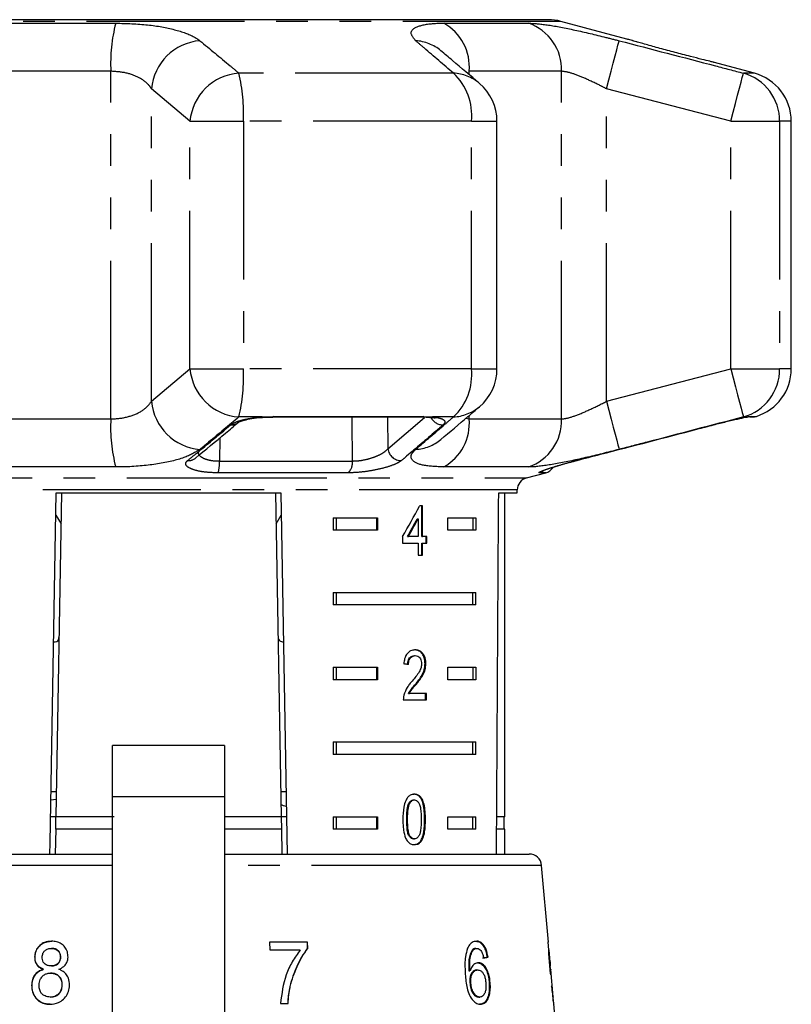
# Model space of a CAD drawing. Extents: x 2 to 418, y 19 to 271.
# Drawn here: x 19 to 50, y 232 to 271 of the extents above; entities that cross this region are included whole.
import ezdxf

# ---------------------------------------------------------------- set-up
doc = ezdxf.new("R2010")
doc.units = 0
doc.linetypes.add('PHANTOM', pattern=[12.7, 6.35, -1.27, 1.27, -1.27, 1.27, -1.27])
doc.layers.get('0').update_dxf_attribs({"linetype": 'CONTINUOUS'})

msp = doc.modelspace()

# ---------------------------------------------------------------- linework, layer by layer
at = {"color": 7, "linetype": 'CONTINUOUS'}
for p, q in [((40.509, 271.26), (10.036, 271.26)), ((43.674, 270.483), (41.027, 271.192)), ((48.79, 269.112), (47.132, 269.556)), ((38.458, 257.242), (38.458, 267.18)), ((50.272, 257.242), (50.272, 267.18)), ((29.456, 255.311), (29.453, 255.311)), ((29.456, 255.311), (35.45, 255.311)), ((35.374, 255.31), (35.528, 255.31)), ((48.513, 255.31), (48.466, 255.3)), ((48.605, 255.311), (48.722, 255.311)), ((39.643, 252.859), (40.413, 253.066)), ((20.979, 252.26), (20.752, 239.26)), ((20.761, 252.26), (29.784, 252.26)), ((29.566, 252.26), (29.793, 239.26)), ((29.784, 252.26), (30.037, 237.736)), ((38.526, 252.26), (39.272, 252.26)), ((38.772, 239.26), (38.772, 252.26)), ((39.272, 252.26), (39.272, 252.377)), ((35.472, 251.735), (35.348, 251.735)), ((35.437, 250.504), (35.437, 251.735)), ((35.472, 250.504), (35.472, 251.735)), ((20.746, 251.362), (20.957, 251.015)), ((29.588, 251.016), (29.799, 251.363)), ((31.881, 251.26), (33.656, 251.26)), ((31.881, 251.26), (31.881, 250.76)), ((32.005, 251.26), (32.005, 250.76)), ((33.62, 251.26), (33.62, 250.76)), ((33.656, 251.26), (33.656, 250.76)), ((35.259, 251.224), (35.295, 251.224)), ((35.295, 251.224), (35.295, 250.504)), ((36.485, 251.26), (37.615, 251.26)), ((36.485, 250.76), (36.485, 251.26)), ((37.49, 251.26), (37.49, 250.76)), ((37.615, 251.26), (37.615, 250.76)), ((33.656, 250.76), (31.881, 250.76)), ((37.615, 250.76), (36.485, 250.76)), ((34.667, 250.504), (34.667, 250.247)), ((34.864, 250.504), (34.899, 250.504)), ((35.295, 250.504), (34.899, 250.504)), ((35.437, 250.504), (35.472, 250.504)), ((35.646, 250.504), (35.472, 250.504)), ((35.611, 250.247), (35.611, 250.504)), ((35.646, 250.247), (35.646, 250.504)), ((34.667, 250.247), (35.295, 250.247)), ((35.295, 250.247), (35.295, 249.76)), ((35.437, 249.76), (35.437, 250.247)), ((35.437, 250.247), (35.472, 250.247)), ((35.472, 249.76), (35.472, 250.247)), ((35.472, 250.247), (35.646, 250.247)), ((35.295, 249.76), (35.472, 249.76)), ((31.881, 248.26), (37.615, 248.26)), ((31.881, 248.26), (31.881, 247.76)), ((32.005, 248.26), (32.005, 247.76)), ((37.49, 247.76), (37.49, 248.26)), ((37.615, 247.76), (37.615, 248.26)), ((37.615, 247.76), (31.881, 247.76)), ((35.141, 245.725), (35.176, 245.725)), ((31.881, 245.26), (33.656, 245.26)), ((31.881, 245.26), (31.881, 244.76)), ((32.005, 245.26), (32.005, 244.76)), ((33.62, 245.26), (33.62, 244.76)), ((33.656, 245.26), (33.656, 244.76)), ((35.57, 245.404), (35.605, 245.404)), ((36.485, 245.26), (37.615, 245.26)), ((36.485, 244.76), (36.485, 245.26)), ((37.49, 245.26), (37.49, 244.76)), ((37.615, 245.26), (37.615, 244.76)), ((33.656, 244.76), (31.881, 244.76)), ((37.615, 244.76), (36.485, 244.76)), ((35.187, 244.583), (35.223, 244.583)), ((34.698, 243.956), (35.623, 243.956)), ((34.903, 244.212), (34.939, 244.212)), ((35.623, 244.212), (34.939, 244.212)), ((35.587, 243.956), (35.587, 244.212)), ((35.623, 243.956), (35.623, 244.212)), ((27.522, 242.122), (23.022, 242.122)), ((23.022, 240.071), (23.022, 242.122)), ((27.522, 242.122), (27.522, 240.071)), ((31.881, 242.26), (37.615, 242.26)), ((31.881, 242.26), (31.881, 241.76)), ((32.005, 242.26), (32.005, 241.76)), ((37.49, 241.76), (37.49, 242.26)), ((37.615, 241.76), (37.615, 242.26)), ((37.615, 241.76), (31.881, 241.76)), ((20.769, 240.26), (20.552, 240.26)), ((23.022, 229.876), (23.022, 240.071)), ((27.522, 240.071), (27.522, 229.876)), ((29.993, 240.26), (29.776, 240.26)), ((20.546, 239.942), (20.764, 239.967)), ((34.917, 239.795), (34.953, 239.795)), ((35.108, 239.932), (35.143, 239.932)), ((20.752, 239.26), (20.534, 239.26)), ((20.743, 238.76), (20.752, 239.26)), ((23.086, 239.26), (20.752, 239.26)), ((29.793, 239.26), (27.522, 239.26)), ((30.011, 239.26), (29.793, 239.26)), ((29.793, 239.26), (29.802, 238.76)), ((31.881, 239.26), (33.656, 239.26)), ((31.881, 239.26), (31.881, 238.76)), ((32.005, 239.26), (32.005, 238.76)), ((33.62, 239.26), (33.62, 238.76)), ((33.656, 239.26), (33.656, 238.76)), ((36.485, 239.26), (37.615, 239.26)), ((36.485, 238.76), (36.485, 239.26)), ((37.49, 238.76), (37.49, 239.26)), ((37.615, 238.76), (37.615, 239.26)), ((38.772, 239.26), (38.446, 239.26)), ((38.747, 238.76), (38.747, 239.26)), ((34.833, 239.149), (34.869, 239.149)), ((20.743, 238.76), (20.726, 237.76)), ((23.022, 238.76), (20.743, 238.76)), ((29.802, 238.76), (27.522, 238.76)), ((29.802, 238.76), (29.819, 237.782)), ((33.656, 238.76), (31.881, 238.76)), ((37.615, 238.76), (36.485, 238.76)), ((38.772, 238.76), (38.443, 238.76)), ((38.772, 237.76), (38.772, 238.76)), ((35.11, 238.367), (35.145, 238.367)), ((10.793, 237.76), (23.022, 237.76)), ((27.522, 237.76), (39.752, 237.76)), ((40.519, 234.228), (40.25, 237.304)), ((30.851, 234.228), (29.331, 234.228)), ((29.331, 234.228), (29.339, 233.908)), ((30.835, 234.228), (30.842, 233.969)), ((30.858, 233.969), (30.851, 234.228)), ((40.536, 233.908), (40.508, 234.228)), ((40.508, 234.228), (40.519, 234.228)), ((20.588, 233.972), (20.572, 233.972)), ((29.339, 233.908), (30.56, 233.908)), ((30.842, 233.969), (30.858, 233.969)), ((37.455, 233.898), (37.496, 233.898)), ((37.612, 233.972), (37.652, 233.972)), ((40.533, 233.908), (40.544, 233.908)), ((40.544, 233.908), (40.547, 233.908)), ((40.589, 233.428), (40.547, 233.908)), ((19.913, 233.63), (19.897, 233.63)), ((20.572, 233.267), (20.556, 233.267)), ((20.946, 233.613), (20.93, 233.613)), ((38.057, 233.619), (38.097, 233.619)), ((40.584, 233.26), (40.597, 233.26)), ((20.255, 233.131), (20.24, 233.131)), ((20.554, 232.978), (20.539, 232.978)), ((37.333, 233.065), (37.373, 233.065)), ((37.642, 233.106), (37.683, 233.106)), ((40.593, 233.138), (40.614, 233.138)), ((40.614, 233.138), (40.616, 233.119)), ((40.712, 232.026), (40.616, 233.119)), ((19.792, 232.496), (19.776, 232.496)), ((21.007, 232.492), (20.992, 232.492)), ((37.366, 232.59), (37.407, 232.59)), ((38.148, 232.583), (38.188, 232.583)), ((30.144, 232.44), (30.159, 232.44)), ((20.537, 232.017), (20.521, 232.017)), ((29.766, 231.76), (30.072, 231.76)), ((37.726, 232.017), (37.767, 232.017)), ((40.712, 232.026), (40.712, 232.017)), ((40.91, 229.76), (40.736, 231.745)), ((40.738, 231.728), (40.736, 231.745))]:
    msp.add_line(p, q, dxfattribs=at)
at = {"color": 8, "linetype": 'PHANTOM'}
for p, q in [((41.027, 271.192), (9.518, 271.192)), ((17.656, 271.121), (23.152, 271.121)), ((36.32, 271.121), (39.717, 271.121)), ((22.955, 269.19), (16.951, 269.19)), ((22.955, 255.233), (22.955, 269.19)), ((36.71, 269.112), (28.098, 269.112)), ((37.343, 269.052), (37.343, 269.19)), ((41.053, 269.19), (37.343, 269.19)), ((41.053, 255.233), (41.053, 269.19)), ((48.79, 269.112), (48.35, 269.112)), ((26.133, 267.18), (24.593, 268.484)), ((24.593, 255.938), (24.593, 268.484)), ((42.857, 255.938), (42.857, 268.484)), ((47.842, 267.18), (42.857, 268.484)), ((26.133, 257.242), (26.133, 267.18)), ((26.133, 267.18), (28.276, 267.18)), ((28.276, 267.18), (28.276, 257.242)), ((37.431, 267.18), (28.276, 267.18)), ((37.431, 257.242), (37.431, 267.18)), ((37.431, 267.18), (38.458, 267.18)), ((47.842, 257.242), (47.842, 267.18)), ((47.842, 267.18), (49.805, 267.18)), ((49.805, 267.18), (49.805, 257.242)), ((50.272, 267.18), (49.805, 267.18)), ((24.593, 255.938), (26.133, 257.242)), ((26.133, 257.242), (28.276, 257.242)), ((37.431, 257.242), (28.276, 257.242)), ((37.431, 257.242), (38.458, 257.242)), ((42.857, 255.938), (47.842, 257.242)), ((47.842, 257.242), (49.805, 257.242)), ((50.272, 257.242), (49.805, 257.242)), ((16.951, 255.233), (22.955, 255.233)), ((29.033, 255.31), (28.098, 255.31)), ((29.033, 255.31), (29.483, 255.334)), ((29.483, 255.334), (35.515, 255.334)), ((34.066, 255.311), (34.079, 254.034)), ((34.079, 254.034), (35.55, 255.291)), ((35.515, 255.334), (35.875, 255.31)), ((36.71, 255.31), (35.875, 255.31)), ((37.21, 255.257), (37.343, 255.233)), ((37.343, 255.233), (37.343, 255.369)), ((37.343, 255.233), (41.053, 255.233)), ((48.513, 255.31), (48.35, 255.31)), ((48.513, 255.31), (48.658, 255.334)), ((48.658, 255.334), (48.872, 255.334)), ((27.336, 254.474), (27.316, 253.54)), ((27.316, 253.54), (32.657, 253.54)), ((23.152, 253.301), (17.656, 253.301)), ((32.481, 253.066), (27.267, 253.066)), ((39.717, 253.301), (36.32, 253.301)), ((40.413, 253.066), (40.163, 253.066)), ((10.902, 252.859), (25.272, 252.859)), ((25.272, 252.859), (39.643, 252.859)), ((39.272, 252.377), (11.272, 252.377)), ((23.022, 240.071), (27.522, 240.071)), ((35.554, 239.149), (35.589, 239.149)), ((23.022, 237.304), (10.295, 237.304)), ((37.365, 237.304), (27.522, 237.304)), ((40.25, 237.304), (37.365, 237.304))]:
    msp.add_line(p, q, dxfattribs=at)
at = {"color": 8, "linetype": 'PHANTOM', "flags": 128}
for points in [[(42.857, 268.484), (42.951, 268.847), (43.042, 269.196), (43.126, 269.521), (43.201, 269.809), (43.264, 270.05), (43.312, 270.235), (43.344, 270.359), (43.359, 270.416)], [(47.842, 267.18), (47.938, 267.546), (48.031, 267.898), (48.117, 268.224), (48.193, 268.513), (48.256, 268.754), (48.304, 268.938), (48.336, 269.059), (48.35, 269.112)], [(47.842, 257.242), (47.938, 256.877), (48.031, 256.524), (48.117, 256.198), (48.193, 255.909), (48.256, 255.668), (48.304, 255.484), (48.336, 255.363), (48.35, 255.31)], [(42.857, 255.938), (42.951, 255.576), (43.042, 255.226), (43.126, 254.901), (43.201, 254.613), (43.264, 254.373), (43.312, 254.187), (43.344, 254.064), (43.359, 254.006)], [(29.483, 255.334), (29.463, 255.312), (29.456, 255.311)], [(32.657, 253.54), (32.642, 255.163), (32.641, 255.311)], [(35.515, 255.334), (35.466, 255.312), (35.45, 255.311)], [(35.875, 255.31), (35.799, 255.295), (35.759, 255.297)], [(48.658, 255.334), (48.545, 255.312), (48.543, 255.312)], [(40.293, 253.123), (40.238, 253.093), (40.163, 253.066)]]:
    msp.add_lwpolyline(points, dxfattribs=at)
at = {"color": 7, "linetype": 'CONTINUOUS', "flags": 128}
for points in [[(29.033, 255.31), (29.047, 255.295), (29.05, 255.295)], [(20.508, 237.76), (20.516, 238.213), (20.761, 252.26)]]:
    msp.add_lwpolyline(points, dxfattribs=at)
at = {"color": 7, "linetype": 'CONTINUOUS'}
for centre, radius, start, end in [((40.509, 269.26), 2, 75, 90), ((48.272, 267.18), 2, 0, 75), ((36.458, 267.18), 2, 0, 49.6062), ((36.458, 257.242), 2, 310.3938, 0), ((48.272, 257.242), 2, 287.4316, 0), ((48.722, 255.811), 0.5, 270, 287.4316), ((40.284, 253.549), 0.5, 285, 327.9766), ((39.772, 252.377), 0.5, 105, 180), ((39.752, 237.26), 0.5, 5, 90)]:
    msp.add_arc(centre, radius, start, end, dxfattribs=at)
at = {"color": 8, "linetype": 'PHANTOM'}
for centre, radius, start, end in [((29.361, 269.515), 6.413, 165.4916, 182.9063), ((35.334, 269.363), 2.016, 355.062, 60.7175), ((39.078, 269.251), 1.976, 358.2069, 71.1558), ((26.703, 268.305), 2.118, 94.702, 175.1453), ((35.092, 268.684), 1.735, 50.0959, 86.6568), ((28.244, 266.998), 2.118, 93.9621, 175.0837), ((21.246, 267.506), 7.037, 357.343, 13.1898), ((35.159, 267.433), 2.286, 353.6528, 47.2768), ((36.634, 267.378), 1.736, 49.7844, 87.4756), ((47.811, 267.192), 1.994, 359.6475, 74.3098), ((28.244, 257.424), 2.118, 184.9161, 266.038), ((21.246, 256.916), 7.037, 346.8102, 2.657), ((35.159, 256.99), 2.286, 312.7232, 6.3472), ((47.811, 257.23), 1.994, 285.6902, 0.3525), ((26.703, 256.118), 2.118, 184.8544, 265.2982), ((36.634, 257.045), 1.736, 272.5244, 310.2156), ((29.36, 254.907), 6.413, 177.0936, 194.5085), ((27.8, 255.43), 0.437, 266.3674, 309.8454), ((36.281, 255.519), 0.525, 206.0579, 271.7019), ((35.334, 255.059), 2.016, 299.2821, 4.9382), ((39.078, 255.171), 1.976, 288.8438, 1.7933), ((35.092, 255.738), 1.735, 273.3428, 309.9678), ((34.602, 254.085), 0.525, 185.5221, 272.6008), ((26.074, 253.996), 0.438, 265.3755, 309.4659), ((25.733, 253.463), 1.585, 345.4715, 2.7757), ((32.089, 253.481), 0.571, 313.3138, 5.8799)]:
    msp.add_arc(centre, radius, start, end, dxfattribs=at)
at = {"color": 7, "linetype": 'CONTINUOUS'}
for centre, major_axis, ratio, start_param, end_param in [((25.272, 510.71), (0, 802.059), 0.017455, 4.365141, 4.384302), ((25.272, 251.408), (12.168, 17.513), 0.395346, 4.930631, 4.998418), ((25.272, 250.998), (12.125, 17.45), 0.39535, 4.953171, 4.992981), ((25.272, 250.998), (12.168, 17.513), 0.39535, 4.953269, 4.992936), ((25.272, 245.329), (14, -0.995), 0.070357, 0.817055, 0.835382), ((25.25, 196.398), (0.053, 92.782), 0.179848, 5.117381, 5.132464), ((25.249, 192.546), (0.054, 96.178), 0.175884, 5.149592, 5.157036), ((25.194, 233.523), (15.258, 0.906), 0.080457, 5.689497, 5.710533), ((25.193, 233.523), (15.308, 0.909), 0.080457, 5.689388, 5.710354), ((25.273, 232.852), (15.367, -0.004), 0.100003, 0.043266, 0.064151), ((25.272, 232.504), (15.397, 0.004), 0.100003, 6.234577, 6.255406)]:
    msp.add_ellipse(centre, major_axis=major_axis, ratio=ratio, start_param=start_param, end_param=end_param, dxfattribs=at)
at = {"color": 8, "linetype": 'PHANTOM'}
for points, knots in [([(23.152, 271.121), (23.59, 271.108), (24.462, 271.08), (25.559, 270.871), (26.227, 270.631), (26.456, 270.468), (26.53, 270.416)], [0, 0, 0, 0, 0.288696, 0.574271, 0.863721, 1, 1, 1, 1]), ([(35.193, 270.416), (35.099, 270.531), (34.911, 270.763), (35.241, 271.016), (35.804, 271.114), (36.226, 271.12), (36.32, 271.121)], [0, 0, 0, 0, 0.303776, 0.611412, 0.912925, 1, 1, 1, 1]), ([(39.717, 271.121), (39.947, 271.108), (40.404, 271.08), (41.49, 270.871), (42.519, 270.631), (43.155, 270.468), (43.359, 270.416)], [0, 0, 0, 0, 0.288696, 0.574271, 0.863721, 1, 1, 1, 1]), ([(26.53, 270.416), (26.936, 270.08), (27.46, 269.647), (27.981, 269.21), (28.098, 269.112)], [0, 0, 0, 0, 0.7753813, 1, 1, 1, 1]), ([(36.71, 269.112), (36.317, 269.45), (35.81, 269.887), (35.306, 270.319), (35.193, 270.416)], [0, 0, 0, 0, 0.77538, 1, 1, 1, 1]), ([(43.359, 270.416), (44.649, 270.08), (46.313, 269.647), (47.977, 269.21), (48.35, 269.112)], [0, 0, 0, 0, 0.7753813, 1, 1, 1, 1]), ([(24.593, 268.484), (24.557, 268.536), (24.447, 268.696), (24.131, 268.932), (23.601, 269.146), (23.169, 269.175), (22.955, 269.19)], [0, 0, 0, 0, 0.14425, 0.443471, 0.725512, 1, 1, 1, 1]), ([(42.857, 268.484), (42.756, 268.536), (42.444, 268.696), (41.94, 268.932), (41.397, 269.146), (41.167, 269.175), (41.053, 269.19)], [0, 0, 0, 0, 0.144249, 0.443471, 0.725512, 1, 1, 1, 1]), ([(22.955, 255.233), (23.02, 255.234), (23.309, 255.24), (23.807, 255.342), (24.324, 255.598), (24.502, 255.824), (24.593, 255.938)], [0, 0, 0, 0, 0.082328, 0.371653, 0.681065, 1, 1, 1, 1]), ([(41.053, 255.233), (41.083, 255.234), (41.218, 255.24), (41.581, 255.342), (42.187, 255.598), (42.631, 255.824), (42.857, 255.938)], [0, 0, 0, 0, 0.082328, 0.371653, 0.681065, 1, 1, 1, 1]), ([(26.038, 253.56), (26.14, 253.643), (26.649, 254.06), (27.227, 254.539), (27.702, 254.935), (27.773, 254.994)], [0, 0, 0, 0, 0.175658, 0.878294, 1, 1, 1, 1]), ([(28.098, 255.31), (27.693, 254.972), (27.172, 254.536), (26.648, 254.104), (26.53, 254.006)], [0, 0, 0, 0, 0.77538, 1, 1, 1, 1]), ([(27.773, 254.994), (27.843, 255.038), (27.983, 255.126), (28.384, 255.232), (28.758, 255.288), (28.982, 255.306), (29.033, 255.31)], [0, 0, 0, 0, 0.304235, 0.609138, 0.90932, 1, 1, 1, 1]), ([(36.296, 254.994), (36.198, 254.909), (35.709, 254.487), (35.152, 254.008), (34.693, 253.618), (34.626, 253.56)], [0, 0, 0, 0, 0.175659, 0.878294, 1, 1, 1, 1]), ([(35.193, 254.006), (35.585, 254.342), (36.089, 254.776), (36.596, 255.212), (36.71, 255.31)], [0, 0, 0, 0, 0.775381, 1, 1, 1, 1]), ([(35.875, 255.31), (35.888, 255.309), (36.021, 255.295), (36.23, 255.253), (36.379, 255.159), (36.371, 255.066), (36.311, 255.008), (36.296, 254.994)], [0, 0, 0, 0, 0.030013, 0.316335, 0.605894, 0.902419, 1, 1, 1, 1]), ([(48.35, 255.31), (47.06, 254.972), (45.397, 254.536), (43.733, 254.104), (43.359, 254.006)], [0, 0, 0, 0, 0.77538, 1, 1, 1, 1]), ([(26.53, 254.006), (26.342, 253.891), (25.963, 253.659), (24.88, 253.406), (23.876, 253.308), (23.284, 253.302), (23.152, 253.301)], [0, 0, 0, 0, 0.303776, 0.611412, 0.912925, 1, 1, 1, 1]), ([(26.47, 253.906), (26.466, 253.888), (26.452, 253.824), (26.544, 253.722), (26.73, 253.62), (26.997, 253.551), (27.21, 253.544), (27.316, 253.54)], [0, 0, 0, 0, 0.098557, 0.337351, 0.563633, 0.782746, 1, 1, 1, 1]), ([(32.657, 253.54), (32.767, 253.544), (32.986, 253.553), (33.346, 253.634), (33.671, 253.75), (33.939, 253.891), (34.032, 253.986), (34.079, 254.034)], [0, 0, 0, 0, 0.192948, 0.384479, 0.586238, 0.792691, 1, 1, 1, 1]), ([(36.32, 253.301), (36.024, 253.315), (35.435, 253.342), (35.009, 253.552), (34.977, 253.791), (35.141, 253.954), (35.193, 254.006)], [0, 0, 0, 0, 0.288696, 0.574271, 0.863721, 1, 1, 1, 1]), ([(43.359, 254.006), (42.903, 253.891), (41.984, 253.659), (40.768, 253.406), (40.053, 253.308), (39.778, 253.302), (39.717, 253.301)], [0, 0, 0, 0, 0.3037763, 0.6114117, 0.9129245, 1, 1, 1, 1]), ([(27.267, 253.066), (27.107, 253.07), (26.787, 253.08), (26.385, 253.15), (26.093, 253.252), (25.946, 253.38), (25.959, 253.487), (26.023, 253.546), (26.038, 253.56)], [0, 0, 0, 0, 0.182225, 0.36396, 0.548311, 0.739808, 0.938493, 1, 1, 1, 1]), ([(34.626, 253.56), (34.555, 253.513), (34.415, 253.42), (34.008, 253.28), (33.517, 253.164), (32.975, 253.082), (32.647, 253.071), (32.481, 253.066)], [0, 0, 0, 0, 0.202624, 0.405374, 0.60654, 0.801261, 1, 1, 1, 1]), ([(40.163, 253.066), (40.148, 253.07), (40.12, 253.08), (40.277, 253.15), (40.567, 253.252), (40.983, 253.38), (41.367, 253.487), (41.592, 253.546), (41.646, 253.56)], [0, 0, 0, 0, 0.182225, 0.36396, 0.548311, 0.739808, 0.938493, 1, 1, 1, 1])]:
    msp.add_open_spline(points, degree=3, knots=knots, dxfattribs=at)
at = {"color": 7, "linetype": 'CONTINUOUS'}
for points, knots in [([(44.065, 270.369), (43.985, 270.392), (43.806, 270.443), (43.683, 270.48), (43.669, 270.484), (43.663, 270.485)], [0, 0, 0, 0, 0.333836, 0.744905, 1, 1, 1, 1]), ([(47.132, 269.556), (47.138, 269.554), (47.163, 269.548), (47.015, 269.584), (46.703, 269.662), (46.298, 269.765), (45.825, 269.887), (45.298, 270.026), (44.697, 270.19), (44.176, 270.337), (43.818, 270.44), (43.648, 270.49), (43.668, 270.484), (43.674, 270.482)], [0, 0, 0, 0, 0.030897, 0.133671, 0.236801, 0.341862, 0.40592, 0.518243, 0.630535, 0.743104, 0.853556, 0.960125, 1, 1, 1, 1]), ([(37.754, 268.703), (37.394, 269.01), (36.88, 269.449), (36.359, 269.883), (36.203, 270.013)], [0, 0, 0, 0, 0.700223, 1, 1, 1, 1]), ([(36.206, 254.41), (36.568, 254.714), (37.085, 255.147), (37.599, 255.589), (37.753, 255.721)], [0, 0, 0, 0, 0.70006, 1, 1, 1, 1]), ([(26.352, 253.658), (26.755, 253.99), (27.331, 254.465), (27.906, 254.951), (28.079, 255.097)], [0, 0, 0, 0, 0.700024, 1, 1, 1, 1]), ([(28.081, 255.095), (28.081, 255.094), (28.081, 255.094), (28.156, 255.133), (28.324, 255.187), (28.615, 255.248), (28.892, 255.287), (29.06, 255.294), (29.091, 255.295)], [0, 0, 0, 0, 0.084004, 0.225515, 0.428159, 0.671672, 0.93914, 1, 1, 1, 1]), ([(29.05, 255.294), (29.094, 255.298), (29.229, 255.308), (29.363, 255.307), (29.453, 255.307)], [0, 0, 0, 0, 0.330553, 1, 1, 1, 1]), ([(35.528, 255.31), (35.538, 255.31), (35.629, 255.309), (35.698, 255.301), (35.759, 255.294)], [0, 0, 0, 0, 0.1054298, 1, 1, 1, 1]), ([(35.757, 255.294), (35.795, 255.291), (35.897, 255.283), (35.977, 255.259), (35.978, 255.259), (35.979, 255.259)], [0, 0, 0, 0, 0.2828, 0.756068, 1, 1, 1, 1]), ([(41.646, 253.56), (41.968, 253.643), (43.582, 254.06), (45.418, 254.539), (46.931, 254.935), (47.155, 254.994)], [0, 0, 0, 0, 0.175658, 0.878294, 1, 1, 1, 1]), ([(47.155, 254.994), (47.326, 255.038), (47.669, 255.126), (48.123, 255.232), (48.39, 255.288), (48.49, 255.306), (48.513, 255.31)], [0, 0, 0, 0, 0.3042353, 0.6091384, 0.9093208, 1, 1, 1, 1]), ([(48.465, 255.3), (48.486, 255.303), (48.531, 255.311), (48.538, 255.312), (48.542, 255.313)], [0, 0, 0, 0, 0.473431, 1, 1, 1, 1]), ([(40.279, 253.141), (40.281, 253.142), (40.285, 253.144), (40.353, 253.173), (40.516, 253.231), (40.804, 253.325), (41.189, 253.437), (41.514, 253.526), (41.69, 253.569), (41.717, 253.576)], [0, 0, 0, 0, 0.050995, 0.153352, 0.321436, 0.519375, 0.734778, 0.958387, 1, 1, 1, 1]), ([(20.657, 246.278), (20.679, 246.279), (20.813, 246.285), (20.865, 246.349), (20.875, 246.454), (20.878, 246.48)], [0, 0, 0, 0, 0.127439, 0.788115, 1, 1, 1, 1]), ([(29.667, 246.48), (29.677, 246.413), (29.693, 246.304), (29.833, 246.288), (29.888, 246.282)], [0, 0, 0, 0, 0.607276, 1, 1, 1, 1]), ([(35.18, 245.956), (35.116, 245.95), (35.008, 245.94), (34.869, 245.838), (34.774, 245.692), (34.73, 245.532), (34.72, 245.427), (34.717, 245.392)], [0, 0, 0, 0, 0.281403, 0.473933, 0.667238, 0.887598, 1, 1, 1, 1]), ([(35.57, 245.404), (35.566, 245.467), (35.559, 245.595), (35.492, 245.757), (35.398, 245.877), (35.278, 245.946), (35.19, 245.953), (35.145, 245.956)], [0, 0, 0, 0, 0.20423, 0.410375, 0.594466, 0.792242, 1, 1, 1, 1]), ([(35.605, 245.404), (35.602, 245.467), (35.595, 245.595), (35.528, 245.757), (35.433, 245.877), (35.314, 245.946), (35.225, 245.953), (35.18, 245.956)], [0, 0, 0, 0, 0.204231, 0.410376, 0.594468, 0.792243, 1, 1, 1, 1]), ([(34.869, 245.366), (34.872, 245.414), (34.877, 245.498), (34.921, 245.604), (34.981, 245.674), (35.057, 245.719), (35.112, 245.723), (35.141, 245.725)], [0, 0, 0, 0, 0.243069, 0.424351, 0.605606, 0.791326, 1, 1, 1, 1]), ([(34.905, 245.366), (34.907, 245.414), (34.912, 245.498), (34.956, 245.604), (35.016, 245.674), (35.092, 245.719), (35.147, 245.723), (35.176, 245.725)], [0, 0, 0, 0, 0.243069, 0.424351, 0.605606, 0.791327, 1, 1, 1, 1]), ([(35.176, 245.725), (35.214, 245.721), (35.278, 245.714), (35.357, 245.645), (35.409, 245.557), (35.429, 245.468), (35.43, 245.416), (35.43, 245.402)], [0, 0, 0, 0, 0.28992, 0.501316, 0.712323, 0.918102, 1, 1, 1, 1]), ([(35.43, 245.402), (35.426, 245.351), (35.414, 245.232), (35.327, 245.057), (35.202, 244.883), (35.103, 244.764), (35.053, 244.704)], [0, 0, 0, 0, 0.166509, 0.39404, 0.695683, 1, 1, 1, 1]), ([(35.187, 244.583), (35.233, 244.639), (35.324, 244.751), (35.448, 244.934), (35.549, 245.15), (35.563, 245.32), (35.57, 245.404)], [0, 0, 0, 0, 0.25128, 0.502974, 0.756177, 1, 1, 1, 1]), ([(35.223, 244.583), (35.268, 244.639), (35.359, 244.751), (35.484, 244.934), (35.585, 245.15), (35.598, 245.32), (35.605, 245.404)], [0, 0, 0, 0, 0.25128, 0.502974, 0.756184, 1, 1, 1, 1]), ([(35.053, 244.704), (35.019, 244.665), (34.95, 244.586), (34.818, 244.414), (34.758, 244.246), (34.718, 244.134)], [0, 0, 0, 0, 0.25143, 0.503043, 1, 1, 1, 1]), ([(34.903, 244.212), (34.924, 244.249), (34.964, 244.321), (35.064, 244.439), (35.138, 244.526), (35.187, 244.583)], [0, 0, 0, 0, 0.251288, 0.502531, 1, 1, 1, 1]), ([(34.939, 244.212), (34.959, 244.249), (35, 244.321), (35.1, 244.439), (35.174, 244.526), (35.223, 244.583)], [0, 0, 0, 0, 0.251288, 0.502532, 1, 1, 1, 1]), ([(34.718, 244.134), (34.714, 244.12), (34.708, 244.091), (34.699, 244.031), (34.698, 243.986), (34.698, 243.956)], [0, 0, 0, 0, 0.25067, 0.501632, 1, 1, 1, 1]), ([(35.145, 240.162), (35.086, 240.155), (34.986, 240.144), (34.865, 240.036), (34.771, 239.874), (34.69, 239.573), (34.684, 239.314), (34.68, 239.149)], [0, 0, 0, 0, 0.181966, 0.305561, 0.42891, 0.634448, 1, 1, 1, 1]), ([(35.554, 239.149), (35.547, 239.359), (35.537, 239.644), (35.437, 239.955), (35.343, 240.08), (35.234, 240.15), (35.153, 240.158), (35.11, 240.162)], [0, 0, 0, 0, 0.461005, 0.62706, 0.746205, 0.864801, 1, 1, 1, 1]), ([(35.589, 239.149), (35.582, 239.359), (35.573, 239.644), (35.472, 239.955), (35.378, 240.08), (35.269, 240.15), (35.188, 240.158), (35.145, 240.162)], [0, 0, 0, 0, 0.461005, 0.62706, 0.746204, 0.8648, 1, 1, 1, 1]), ([(30.004, 239.668), (30, 239.669), (29.927, 239.689), (29.854, 239.711), (29.785, 239.731)], [0, 0, 0, 0, 0.046812, 1, 1, 1, 1]), ([(34.833, 239.149), (34.834, 239.205), (34.835, 239.316), (34.848, 239.516), (34.87, 239.683), (34.91, 239.778), (34.917, 239.795)], [0, 0, 0, 0, 0.251355, 0.502881, 0.911274, 1, 1, 1, 1]), ([(34.869, 239.149), (34.869, 239.205), (34.87, 239.316), (34.883, 239.516), (34.905, 239.683), (34.945, 239.778), (34.953, 239.795)], [0, 0, 0, 0, 0.2513553, 0.5028809, 0.911274, 1, 1, 1, 1]), ([(34.917, 239.795), (34.929, 239.814), (34.958, 239.862), (35.018, 239.915), (35.074, 239.93), (35.103, 239.931), (35.108, 239.932)], [0, 0, 0, 0, 0.246181, 0.601081, 0.936315, 1, 1, 1, 1]), ([(34.953, 239.795), (34.964, 239.814), (34.993, 239.862), (35.054, 239.915), (35.109, 239.93), (35.138, 239.931), (35.143, 239.932)], [0, 0, 0, 0, 0.24618, 0.601081, 0.936316, 1, 1, 1, 1]), ([(35.143, 239.932), (35.17, 239.928), (35.225, 239.921), (35.299, 239.854), (35.362, 239.741), (35.41, 239.498), (35.412, 239.294), (35.414, 239.149)], [0, 0, 0, 0, 0.117496, 0.2360024, 0.3740982, 0.5545187, 1, 1, 1, 1]), ([(34.68, 239.149), (34.681, 239.077), (34.683, 238.934), (34.708, 238.678), (34.754, 238.468), (34.812, 238.351), (34.823, 238.329)], [0, 0, 0, 0, 0.251333, 0.50299, 0.907182, 1, 1, 1, 1]), ([(35.11, 238.367), (35.083, 238.371), (35.029, 238.378), (34.954, 238.446), (34.887, 238.556), (34.838, 238.801), (34.835, 239.004), (34.833, 239.149)], [0, 0, 0, 0, 0.11594, 0.23281, 0.372314, 0.552073, 1, 1, 1, 1]), ([(35.145, 238.367), (35.118, 238.371), (35.064, 238.378), (34.989, 238.446), (34.922, 238.556), (34.873, 238.801), (34.871, 239.004), (34.869, 239.149)], [0, 0, 0, 0, 0.11594, 0.232811, 0.372313, 0.552073, 1, 1, 1, 1]), ([(35.11, 238.137), (35.168, 238.144), (35.266, 238.155), (35.381, 238.261), (35.469, 238.42), (35.545, 238.719), (35.55, 238.979), (35.554, 239.149)], [0, 0, 0, 0, 0.18082, 0.303627, 0.426262, 0.626849, 1, 1, 1, 1]), ([(35.145, 238.137), (35.203, 238.144), (35.301, 238.155), (35.417, 238.261), (35.504, 238.42), (35.58, 238.719), (35.586, 238.979), (35.589, 239.149)], [0, 0, 0, 0, 0.1808193, 0.3036265, 0.4262619, 0.6268489, 1, 1, 1, 1]), ([(35.414, 239.149), (35.413, 239.068), (35.411, 238.908), (35.393, 238.7), (35.352, 238.529), (35.285, 238.428), (35.212, 238.374), (35.166, 238.37), (35.145, 238.367)], [0, 0, 0, 0, 0.2517749, 0.4916842, 0.6460779, 0.8023548, 0.9076421, 1, 1, 1, 1]), ([(34.823, 238.329), (34.857, 238.285), (34.924, 238.196), (35.042, 238.143), (35.116, 238.138), (35.145, 238.137)], [0, 0, 0, 0, 0.37747, 0.757166, 1, 1, 1, 1]), ([(20.576, 234.26), (20.479, 234.252), (20.313, 234.239), (20.106, 234.109), (19.969, 233.944), (19.907, 233.771), (19.9, 233.665), (19.897, 233.63)], [0, 0, 0, 0, 0.287782, 0.492573, 0.697429, 0.898439, 1, 1, 1, 1]), ([(19.913, 233.63), (19.921, 233.704), (19.938, 233.854), (20.056, 234.043), (20.215, 234.178), (20.4, 234.25), (20.53, 234.257), (20.592, 234.26)], [0, 0, 0, 0, 0.211708, 0.425155, 0.613518, 0.814114, 1, 1, 1, 1]), ([(21.239, 233.622), (21.234, 233.694), (21.226, 233.841), (21.12, 234.026), (20.968, 234.167), (20.78, 234.249), (20.644, 234.256), (20.576, 234.26)], [0, 0, 0, 0, 0.204076, 0.41007, 0.596716, 0.801186, 1, 1, 1, 1]), ([(37.644, 234.26), (37.609, 234.257), (37.52, 234.25), (37.384, 234.167), (37.314, 234.039), (37.279, 233.976)], [0, 0, 0, 0, 0.25202, 0.63192, 1, 1, 1, 1]), ([(37.604, 234.26), (37.659, 234.253), (37.757, 234.24), (37.886, 234.12), (37.979, 233.953), (38.032, 233.776), (38.05, 233.662), (38.057, 233.619)], [0, 0, 0, 0, 0.262249, 0.468025, 0.673862, 0.878801, 1, 1, 1, 1]), ([(38.097, 233.619), (38.078, 233.725), (38.044, 233.902), (37.94, 234.102), (37.825, 234.217), (37.723, 234.257), (37.662, 234.259), (37.644, 234.26)], [0, 0, 0, 0, 0.299782, 0.504249, 0.708905, 0.912786, 1, 1, 1, 1]), ([(20.198, 233.628), (20.206, 233.678), (20.219, 233.772), (20.301, 233.881), (20.408, 233.951), (20.503, 233.97), (20.56, 233.971), (20.572, 233.972)], [0, 0, 0, 0, 0.258876, 0.484716, 0.68753, 0.931321, 1, 1, 1, 1]), ([(20.572, 233.972), (20.62, 233.968), (20.704, 233.962), (20.812, 233.903), (20.884, 233.818), (20.927, 233.716), (20.929, 233.645), (20.93, 233.613)], [0, 0, 0, 0, 0.2536624, 0.4457055, 0.6383366, 0.8364758, 1, 1, 1, 1]), ([(20.946, 233.613), (20.943, 233.66), (20.937, 233.753), (20.865, 233.868), (20.763, 233.945), (20.665, 233.97), (20.605, 233.971), (20.588, 233.972)], [0, 0, 0, 0, 0.235711, 0.474716, 0.678458, 0.907245, 1, 1, 1, 1]), ([(30.56, 233.908), (30.448, 233.752), (30.225, 233.443), (29.894, 232.737), (29.817, 232.15), (29.766, 231.76)], [0, 0, 0, 0, 0.251147, 0.501869, 1, 1, 1, 1]), ([(30.842, 233.969), (30.763, 233.855), (30.603, 233.628), (30.416, 233.249), (30.254, 232.855), (30.18, 232.579), (30.144, 232.44)], [0, 0, 0, 0, 0.249809, 0.499289, 0.748328, 1, 1, 1, 1]), ([(30.159, 232.44), (30.195, 232.578), (30.268, 232.853), (30.43, 233.246), (30.617, 233.626), (30.777, 233.854), (30.858, 233.969)], [0, 0, 0, 0, 0.249362, 0.498858, 0.747923, 1, 1, 1, 1]), ([(37.279, 233.976), (37.245, 233.866), (37.183, 233.671), (37.164, 233.306), (37.176, 233.068), (37.183, 232.931)], [0, 0, 0, 0, 0.348603, 0.622504, 1, 1, 1, 1]), ([(37.455, 233.898), (37.421, 233.832), (37.354, 233.705), (37.315, 233.408), (37.326, 233.195), (37.333, 233.065)], [0, 0, 0, 0, 0.299786, 0.573936, 1, 1, 1, 1]), ([(37.373, 233.065), (37.369, 233.142), (37.361, 233.294), (37.367, 233.52), (37.407, 233.736), (37.466, 233.844), (37.496, 233.898)], [0, 0, 0, 0, 0.2513039, 0.4989378, 0.7488426, 1, 1, 1, 1]), ([(37.612, 233.972), (37.598, 233.971), (37.57, 233.969), (37.515, 233.95), (37.479, 233.919), (37.455, 233.898)], [0, 0, 0, 0, 0.251316, 0.503301, 1, 1, 1, 1]), ([(37.496, 233.898), (37.508, 233.909), (37.531, 233.932), (37.583, 233.963), (37.625, 233.968), (37.652, 233.972)], [0, 0, 0, 0, 0.251323, 0.503296, 1, 1, 1, 1]), ([(37.652, 233.972), (37.669, 233.97), (37.713, 233.967), (37.779, 233.927), (37.82, 233.87), (37.838, 233.844)], [0, 0, 0, 0, 0.2517583, 0.6524597, 1, 1, 1, 1]), ([(37.838, 233.844), (37.848, 233.825), (37.868, 233.787), (37.896, 233.701), (37.912, 233.633), (37.922, 233.587)], [0, 0, 0, 0, 0.251363, 0.50327, 1, 1, 1, 1]), ([(19.897, 233.63), (19.901, 233.563), (19.907, 233.445), (19.987, 233.297), (20.099, 233.193), (20.192, 233.153), (20.24, 233.131)], [0, 0, 0, 0, 0.293446, 0.52358, 0.75359, 1, 1, 1, 1]), ([(20.255, 233.131), (20.181, 233.167), (20.061, 233.223), (19.954, 233.376), (19.915, 233.509), (19.913, 233.595), (19.913, 233.63)], [0, 0, 0, 0, 0.383169, 0.614556, 0.845605, 1, 1, 1, 1]), ([(20.556, 233.267), (20.506, 233.27), (20.42, 233.275), (20.31, 233.335), (20.241, 233.419), (20.201, 233.521), (20.199, 233.592), (20.198, 233.628)], [0, 0, 0, 0, 0.262013, 0.451488, 0.641941, 0.820115, 1, 1, 1, 1]), ([(20.93, 233.613), (20.923, 233.562), (20.91, 233.465), (20.826, 233.353), (20.714, 233.284), (20.62, 233.268), (20.565, 233.267), (20.556, 233.267)], [0, 0, 0, 0, 0.265312, 0.498669, 0.698426, 0.949895, 1, 1, 1, 1]), ([(20.572, 233.267), (20.625, 233.27), (20.714, 233.276), (20.826, 233.341), (20.898, 233.427), (20.939, 233.522), (20.944, 233.587), (20.946, 233.613)], [0, 0, 0, 0, 0.2873848, 0.4770575, 0.6666578, 0.8625502, 1, 1, 1, 1]), ([(20.869, 233.131), (20.939, 233.164), (21.057, 233.218), (21.176, 233.363), (21.23, 233.497), (21.236, 233.586), (21.239, 233.622)], [0, 0, 0, 0, 0.356746, 0.596078, 0.835645, 1, 1, 1, 1]), ([(37.714, 233.395), (37.662, 233.385), (37.558, 233.366), (37.439, 233.234), (37.392, 233.114), (37.373, 233.065)], [0, 0, 0, 0, 0.37264, 0.74801, 1, 1, 1, 1]), ([(37.674, 233.395), (37.722, 233.387), (37.82, 233.372), (37.949, 233.241), (38.055, 233.054), (38.123, 232.825), (38.14, 232.66), (38.148, 232.583)], [0, 0, 0, 0, 0.202875, 0.407539, 0.593069, 0.812768, 1, 1, 1, 1]), ([(38.188, 232.583), (38.174, 232.705), (38.149, 232.912), (38.043, 233.161), (37.919, 233.325), (37.801, 233.39), (37.732, 233.394), (37.714, 233.395)], [0, 0, 0, 0, 0.29489, 0.503434, 0.711556, 0.922834, 1, 1, 1, 1]), ([(40.589, 233.427), (40.589, 233.424), (40.59, 233.418), (40.592, 233.357), (40.596, 233.287), (40.597, 233.26)], [0, 0, 0, 0, 0.251787, 0.716303, 1, 1, 1, 1]), ([(40.605, 233.138), (40.603, 233.159), (40.599, 233.217), (40.598, 233.253), (40.597, 233.276)], [0, 0, 0, 0, 0.3532266, 1, 1, 1, 1]), ([(20.24, 233.131), (20.168, 233.105), (20.037, 233.057), (19.89, 232.906), (19.796, 232.716), (19.783, 232.573), (19.776, 232.496)], [0, 0, 0, 0, 0.27391, 0.502667, 0.731632, 1, 1, 1, 1]), ([(19.792, 232.496), (19.802, 232.592), (19.818, 232.751), (19.935, 232.943), (20.079, 233.07), (20.196, 233.111), (20.255, 233.131)], [0, 0, 0, 0, 0.329559, 0.550887, 0.772039, 1, 1, 1, 1]), ([(20.077, 232.502), (20.086, 232.576), (20.101, 232.7), (20.199, 232.846), (20.312, 232.936), (20.432, 232.974), (20.507, 232.977), (20.539, 232.978)], [0, 0, 0, 0, 0.2898565, 0.4883648, 0.6871776, 0.8661409, 1, 1, 1, 1]), ([(20.539, 232.978), (20.607, 232.972), (20.72, 232.963), (20.854, 232.873), (20.941, 232.761), (20.988, 232.628), (20.991, 232.534), (20.992, 232.492)], [0, 0, 0, 0, 0.274155, 0.4562035, 0.637691, 0.8367544, 1, 1, 1, 1]), ([(21.007, 232.492), (21.003, 232.564), (20.996, 232.688), (20.904, 232.837), (20.792, 232.932), (20.668, 232.973), (20.589, 232.977), (20.554, 232.978)], [0, 0, 0, 0, 0.277242, 0.476681, 0.676537, 0.859048, 1, 1, 1, 1]), ([(21.301, 232.488), (21.294, 232.589), (21.282, 232.759), (21.156, 232.96), (21.015, 233.072), (20.912, 233.114), (20.869, 233.131)], [0, 0, 0, 0, 0.353274, 0.591935, 0.830511, 1, 1, 1, 1]), ([(37.183, 232.931), (37.201, 232.743), (37.228, 232.455), (37.344, 232.087), (37.486, 231.87), (37.649, 231.746), (37.752, 231.734), (37.802, 231.728)], [0, 0, 0, 0, 0.3325824, 0.5117555, 0.6928482, 0.8518718, 1, 1, 1, 1]), ([(37.642, 233.106), (37.605, 233.101), (37.53, 233.09), (37.439, 232.991), (37.38, 232.854), (37.361, 232.713), (37.365, 232.625), (37.366, 232.59)], [0, 0, 0, 0, 0.231481, 0.464806, 0.67541, 0.871904, 1, 1, 1, 1]), ([(37.407, 232.59), (37.405, 232.655), (37.402, 232.771), (37.444, 232.92), (37.51, 233.03), (37.594, 233.097), (37.656, 233.104), (37.683, 233.106)], [0, 0, 0, 0, 0.235644, 0.424524, 0.612779, 0.83238, 1, 1, 1, 1]), ([(37.683, 233.106), (37.726, 233.101), (37.8, 233.091), (37.892, 232.996), (37.955, 232.877), (37.996, 232.73), (38.006, 232.626), (38.012, 232.573)], [0, 0, 0, 0, 0.263526, 0.444155, 0.624484, 0.80875, 1, 1, 1, 1]), ([(40.625, 232.914), (40.622, 232.97), (40.616, 233.066), (40.613, 233.132), (40.614, 233.136), (40.614, 233.138)], [0, 0, 0, 0, 0.429821, 0.727819, 1, 1, 1, 1]), ([(19.776, 232.496), (19.781, 232.402), (19.791, 232.214), (19.923, 231.978), (20.11, 231.813), (20.315, 231.737), (20.453, 231.731), (20.511, 231.728)], [0, 0, 0, 0, 0.225523, 0.453373, 0.650459, 0.851827, 1, 1, 1, 1]), ([(20.527, 231.728), (20.415, 231.738), (20.226, 231.755), (20.004, 231.909), (19.86, 232.102), (19.795, 232.31), (19.793, 232.446), (19.792, 232.496)], [0, 0, 0, 0, 0.28051, 0.476372, 0.671728, 0.877505, 1, 1, 1, 1]), ([(20.521, 232.017), (20.45, 232.025), (20.334, 232.04), (20.203, 232.125), (20.119, 232.236), (20.081, 232.367), (20.078, 232.463), (20.077, 232.502)], [0, 0, 0, 0, 0.291601, 0.473924, 0.625923, 0.846297, 1, 1, 1, 1]), ([(20.511, 231.728), (20.629, 231.739), (20.826, 231.757), (21.064, 231.921), (21.22, 232.119), (21.29, 232.322), (21.298, 232.448), (21.301, 232.488)], [0, 0, 0, 0, 0.29393, 0.494037, 0.693765, 0.901691, 1, 1, 1, 1]), ([(20.992, 232.492), (20.984, 232.422), (20.97, 232.302), (20.876, 232.156), (20.761, 232.063), (20.636, 232.022), (20.556, 232.018), (20.521, 232.017)], [0, 0, 0, 0, 0.2741738, 0.4724816, 0.6712935, 0.8548061, 1, 1, 1, 1]), ([(20.537, 232.017), (20.604, 232.022), (20.717, 232.031), (20.856, 232.121), (20.947, 232.234), (20.997, 232.364), (21.004, 232.453), (21.007, 232.492)], [0, 0, 0, 0, 0.275568, 0.461004, 0.646293, 0.845896, 1, 1, 1, 1]), ([(37.366, 232.59), (37.377, 232.511), (37.397, 232.368), (37.472, 232.193), (37.559, 232.079), (37.647, 232.024), (37.702, 232.019), (37.726, 232.017)], [0, 0, 0, 0, 0.27013, 0.494598, 0.678015, 0.861661, 1, 1, 1, 1]), ([(37.767, 232.017), (37.728, 232.022), (37.658, 232.032), (37.561, 232.122), (37.48, 232.258), (37.426, 232.422), (37.412, 232.542), (37.407, 232.59)], [0, 0, 0, 0, 0.221664, 0.403249, 0.584473, 0.835118, 1, 1, 1, 1]), ([(38.148, 232.583), (38.149, 232.465), (38.153, 232.254), (38.091, 231.998), (37.998, 231.832), (37.885, 231.742), (37.801, 231.732), (37.761, 231.728)], [0, 0, 0, 0, 0.272074, 0.486173, 0.664296, 0.842055, 1, 1, 1, 1]), ([(38.012, 232.573), (38.014, 232.497), (38.019, 232.365), (37.981, 232.196), (37.921, 232.083), (37.845, 232.024), (37.791, 232.019), (37.767, 232.017)], [0, 0, 0, 0, 0.2742, 0.470322, 0.66682, 0.85357, 1, 1, 1, 1]), ([(37.802, 231.728), (37.854, 231.736), (37.96, 231.752), (38.082, 231.89), (38.158, 232.093), (38.196, 232.327), (38.191, 232.498), (38.188, 232.583)], [0, 0, 0, 0, 0.209442, 0.420381, 0.605914, 0.803313, 1, 1, 1, 1]), ([(40.712, 232.017), (40.711, 232.021), (40.71, 232.029), (40.701, 232.1), (40.688, 232.212), (40.675, 232.341), (40.666, 232.434), (40.663, 232.465)], [0, 0, 0, 0, 0.24323, 0.422011, 0.600607, 0.863387, 1, 1, 1, 1]), ([(30.144, 232.44), (30.121, 232.329), (30.087, 232.161), (30.065, 231.933), (30.059, 231.818), (30.057, 231.76)], [0, 0, 0, 0, 0.497489, 0.748485, 1, 1, 1, 1]), ([(30.072, 231.76), (30.079, 231.874), (30.089, 232.046), (30.122, 232.272), (30.147, 232.384), (30.159, 232.44)], [0, 0, 0, 0, 0.497758, 0.748455, 1, 1, 1, 1]), ([(40.651, 232.433), (40.661, 232.335), (40.678, 232.155), (40.705, 231.937), (40.725, 231.793), (40.735, 231.735), (40.737, 231.73), (40.738, 231.728)], [0, 0, 0, 0, 0.256395, 0.465526, 0.674902, 0.878346, 1, 1, 1, 1]), ([(40.733, 231.774), (40.729, 231.808), (40.721, 231.87), (40.708, 231.982), (40.702, 232.032)], [0, 0, 0, 0, 0.5616924, 1, 1, 1, 1])]:
    msp.add_open_spline(points, degree=3, knots=knots, dxfattribs=at)

doc.saveas('drawing.dxf')
